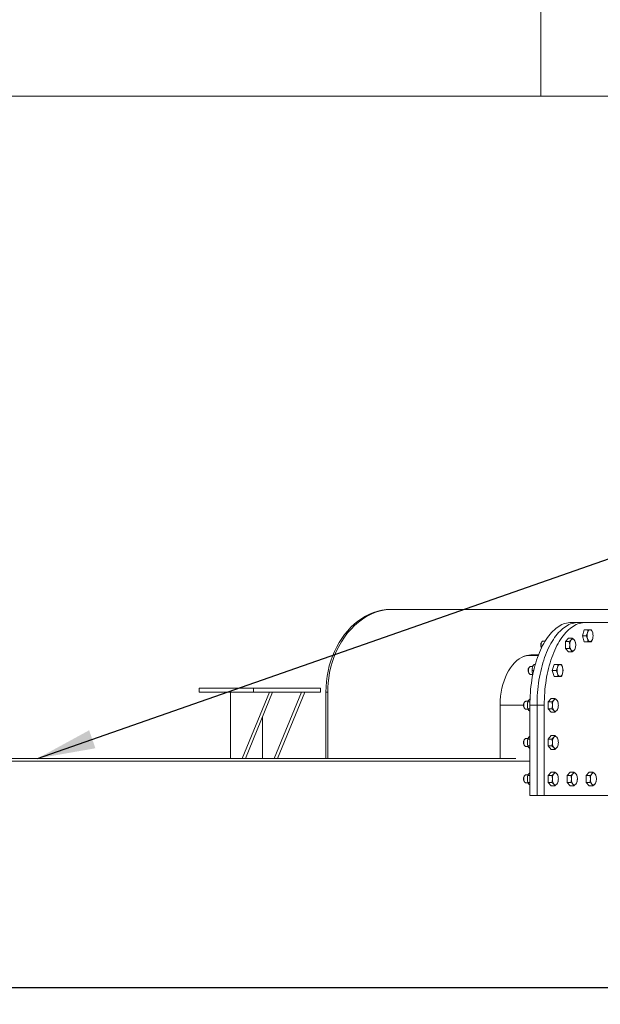
# Model space of a CAD drawing. Units: millimetres. Extents: x 6514 to 7605, y 5818 to 6709.
# Drawn here: x 7318 to 7353, y 6471 to 6531 of the extents above; entities that cross this region are included whole.
import ezdxf

# ---------------------------------------------------------------- set-up
doc = ezdxf.new("R2010")
doc.units = ezdxf.units.MM
doc.layers.add('DIMENSION', color=1, linetype='Continuous', lineweight=25)
doc.layers.add('tenká', color=7, linetype='Continuous', lineweight=20)
doc.styles.add('ROMANS', font='romans.shx', dxfattribs={"height": 3})
doc.styles.add('TEXTS25', font='arial.ttf', dxfattribs={"height": 5})
doc.dimstyles.new('KODS25', dxfattribs={"dimtxt": 2.5, "dimasz": 3.5, "dimexe": 1, "dimexo": 1, "dimgap": 1.5, "dimtad": 1, "dimdec": 1, "dimdsep": 46, "dimtxsty": 'TEXTS25', "dimcen": 2, "dimclrd": 256, "dimclre": 256, "dimclrt": 256, "dimadec": 0, "dimazin": 0, "dimtp": 0.15, "dimtm": 0.18, "dimtfac": 1, "dimtdec": 1, "dimtmove": 0, "dimatfit": 2, "dimfxl": 1, "dimlwd": -1, "dimlwe": -1, "dimarcsym": 0})

# ---------------------------------------------------------------- blocks, each defined once
blk = doc.blocks.new('*D171')
at = {"layer": 'Defpoints', "color": 0}
for p in [(7204.875, 6485.993), (7364.874, 6485.993), (7204.875, 6472.138)]:
    blk.add_point(p, dxfattribs=at)
at = {"layer": 'DIMENSION'}
for p, q in [((7204.875, 6485.993), (7204.875, 6471.138)), ((7364.874, 6485.993), (7364.874, 6471.138)), ((7362.374, 6472.138), (7207.375, 6472.138))]:
    blk.add_line(p, q, dxfattribs=at)
for points in [[(7207.375, 6472.554), (7207.375, 6471.721), (7204.875, 6472.138)], [(7362.374, 6472.554), (7362.374, 6471.721), (7364.874, 6472.138)]]:
    blk.add_solid(points, dxfattribs=at)
at = {"layer": 'DIMENSION', "color": 2, "insert": (7284.874, 6474.638), "char_height": 3, "attachment_point": 5, "style": 'ROMANS'}
blk.add_mtext('%%c8000', dxfattribs=at)

msp = doc.modelspace()

# ---------------------------------------------------------------- linework, layer by layer
at = {"layer": 'tenká', "color": 0}
for p, q in [((7349.5955, 6565.9934), (7349.5955, 6525.9934)), ((7349.5955, 6565.9934), (7349.5955, 6525.9934)), ((7349.5955, 6525.9934), (7260.1528, 6525.9934)), ((7364.8741, 6525.9934), (7309.5955, 6525.9934)), ((7364.8741, 6525.9934), (7349.5955, 6525.9934)), ((7340.593, 6494.9934), (7340.4849, 6494.9934)), ((7362.593, 6494.9934), (7340.593, 6494.9934)), ((7351.858, 6494.2034), (7351.425, 6494.2034)), ((7352.291, 6494.2034), (7351.858, 6494.2034)), ((7361.841, 6494.2034), (7352.291, 6494.2034)), ((7352.097, 6493.4034), (7352.2009, 6493.7634)), ((7352.097, 6493.4034), (7352.329, 6493.4034)), ((7352.2009, 6493.0434), (7352.097, 6493.4034)), ((7352.2009, 6493.7634), (7352.4329, 6493.7634)), ((7352.5647, 6493.7634), (7352.4329, 6493.7634)), ((7352.6408, 6493.7634), (7352.5647, 6493.7634)), ((7349.6545, 6493.0366), (7349.6267, 6492.9974)), ((7349.8465, 6493.0807), (7349.7237, 6493.0807)), ((7351.0749, 6493.0485), (7351.2549, 6493.2564)), ((7351.0749, 6492.6328), (7351.0749, 6493.0485)), ((7351.0749, 6493.0485), (7351.3068, 6493.0485)), ((7351.2549, 6493.2564), (7351.4868, 6493.2564)), ((7352.2009, 6493.0434), (7352.4329, 6493.0434)), ((7352.4329, 6493.0434), (7352.5647, 6493.0434)), ((7352.5647, 6493.0434), (7352.6408, 6493.0434)), ((7348.8857, 6492.2034), (7349.425, 6492.2034)), ((7348.9904, 6492.2434), (7349.4401, 6492.2434)), ((7349.6267, 6492.6839), (7349.6288, 6492.681)), ((7351.0749, 6492.6328), (7351.3068, 6492.6328)), ((7351.2549, 6492.425), (7351.0749, 6492.6328)), ((7351.2549, 6492.425), (7351.4868, 6492.425)), ((7349.2485, 6491.6634), (7349.1579, 6491.6634)), ((7350.2784, 6491.3034), (7350.3823, 6491.6634)), ((7350.3823, 6491.6634), (7350.6143, 6491.6634)), ((7350.746, 6491.6634), (7350.6143, 6491.6634)), ((7350.8221, 6491.6634), (7350.746, 6491.6634)), ((7348.8858, 6491.4993), (7348.8581, 6491.4601)), ((7348.8581, 6491.1466), (7348.8858, 6491.1074)), ((7349.1002, 6491.5434), (7348.9551, 6491.5434)), ((7348.9551, 6491.0634), (7349.1004, 6491.0634)), ((7349.1562, 6491.3034), (7349.0539, 6491.3034)), ((7349.1034, 6491.0553), (7349.0781, 6491.1234)), ((7350.3823, 6490.9434), (7350.2784, 6491.3034)), ((7350.2784, 6491.3034), (7350.5103, 6491.3034)), ((7350.3823, 6490.9434), (7350.6143, 6490.9434)), ((7350.6143, 6490.9434), (7350.746, 6490.9434)), ((7350.746, 6490.9434), (7350.8221, 6490.9434)), ((7328.9369, 6490.2334), (7328.9369, 6489.9934)), ((7332.2256, 6490.2334), (7328.9369, 6490.2334)), ((7332.2256, 6489.9934), (7328.9369, 6489.9934)), ((7330.8227, 6485.9934), (7330.8227, 6489.9934)), ((7333.1802, 6489.9934), (7331.5344, 6485.9934)), ((7331.7286, 6485.9934), (7333.3744, 6489.9934)), ((7332.2256, 6489.9934), (7332.2256, 6490.2334)), ((7332.2256, 6490.2334), (7336.2706, 6490.2334)), ((7333.1802, 6489.9934), (7332.2256, 6489.9934)), ((7333.3744, 6489.9934), (7333.1802, 6489.9934)), ((7335.1218, 6489.9934), (7333.3744, 6489.9934)), ((7335.1218, 6489.9934), (7333.476, 6485.9934)), ((7333.6702, 6485.9934), (7335.316, 6489.9934)), ((7335.316, 6489.9934), (7335.1218, 6489.9934)), ((7336.2706, 6489.9934), (7335.316, 6489.9934)), ((7336.2706, 6489.9934), (7336.2706, 6490.2334)), ((7336.7015, 6489.9934), (7336.5911, 6489.9934)), ((7336.5911, 6485.9934), (7336.5911, 6489.9934)), ((7336.7015, 6489.9934), (7336.7015, 6485.9934)), ((7347.1286, 6485.9934), (7347.1286, 6489.2434)), ((7347.1286, 6489.2034), (7348.5362, 6489.2034)), ((7348.6045, 6489.3993), (7348.5767, 6489.3601)), ((7348.8147, 6489.4434), (7348.6737, 6489.4434)), ((7348.9271, 6489.4112), (7348.8004, 6489.4112)), ((7349.358, 6489.2034), (7348.925, 6489.2034)), ((7348.925, 6489.2034), (7348.925, 6483.7534)), ((7349.791, 6489.2034), (7349.358, 6489.2034)), ((7349.358, 6489.2034), (7349.358, 6483.7534)), ((7349.358, 6489.2034), (7349.358, 6483.7534)), ((7349.791, 6489.2034), (7349.791, 6483.7534)), ((7350.0249, 6489.4112), (7350.2049, 6489.6191)), ((7350.0249, 6488.9955), (7350.0249, 6489.4112)), ((7350.0249, 6489.4112), (7350.2568, 6489.4112)), ((7350.2049, 6489.6191), (7350.4368, 6489.6191)), ((7348.5767, 6489.0466), (7348.6045, 6489.0074)), ((7348.6737, 6488.9634), (7348.8153, 6488.9634)), ((7348.925, 6488.9955), (7348.8004, 6488.9955)), ((7350.0249, 6488.9955), (7350.2568, 6488.9955)), ((7350.2049, 6488.7877), (7350.0249, 6488.9955)), ((7350.2049, 6488.7877), (7350.4368, 6488.7877)), ((7332.7664, 6485.9934), (7332.7664, 6488.5158)), ((7348.6045, 6487.1493), (7348.5767, 6487.1101)), ((7348.8147, 6487.1934), (7348.6737, 6487.1934)), ((7348.925, 6487.1612), (7348.8004, 6487.1612)), ((7350.0249, 6487.1612), (7350.2049, 6487.3691)), ((7350.0249, 6487.1612), (7350.2568, 6487.1612)), ((7350.0249, 6486.7455), (7350.0249, 6487.1612)), ((7350.2049, 6487.3691), (7350.4368, 6487.3691)), ((7348.5767, 6486.7966), (7348.6045, 6486.7574)), ((7348.6737, 6486.7134), (7348.8153, 6486.7134)), ((7348.925, 6486.7455), (7348.8004, 6486.7455)), ((7350.2049, 6486.5377), (7350.0249, 6486.7455)), ((7350.0249, 6486.7455), (7350.2568, 6486.7455)), ((7350.2049, 6486.5377), (7350.4368, 6486.5377)), ((7284.8741, 6485.8334), (7348.0754, 6485.8334)), ((7286.1941, 6485.9934), (7331.5281, 6485.9934)), ((7331.5281, 6485.9934), (7331.5344, 6485.9934)), ((7331.7286, 6485.9934), (7331.5344, 6485.9934)), ((7331.7286, 6485.9934), (7333.4718, 6485.9934)), ((7333.4718, 6485.9934), (7333.476, 6485.9934)), ((7333.476, 6485.9934), (7333.6702, 6485.9934)), ((7333.6702, 6485.9934), (7348.0754, 6485.9934)), ((7348.0754, 6485.8334), (7348.925, 6485.8334)), ((7350.0249, 6484.9612), (7350.2049, 6485.1691)), ((7350.2049, 6485.1691), (7350.4368, 6485.1691)), ((7351.1749, 6484.9612), (7351.3549, 6485.1691)), ((7351.3549, 6485.1691), (7351.5868, 6485.1691)), ((7352.3249, 6484.9612), (7352.5049, 6485.1691)), ((7352.5049, 6485.1691), (7352.7368, 6485.1691)), ((7348.6045, 6484.9493), (7348.5767, 6484.9101)), ((7348.5767, 6484.5966), (7348.6045, 6484.5574)), ((7348.8147, 6484.9934), (7348.6737, 6484.9934)), ((7348.6737, 6484.5134), (7348.8153, 6484.5134)), ((7348.925, 6484.9612), (7348.8004, 6484.9612)), ((7348.925, 6484.5455), (7348.8004, 6484.5455)), ((7350.0249, 6484.9612), (7350.2568, 6484.9612)), ((7350.0249, 6484.5455), (7350.0249, 6484.9612)), ((7350.2049, 6484.3377), (7350.0249, 6484.5455)), ((7350.0249, 6484.5455), (7350.2568, 6484.5455)), ((7351.1749, 6484.9612), (7351.4068, 6484.9612)), ((7351.1749, 6484.5455), (7351.1749, 6484.9612)), ((7351.3549, 6484.3377), (7351.1749, 6484.5455)), ((7351.1749, 6484.5455), (7351.4068, 6484.5455)), ((7352.3249, 6484.9612), (7352.5568, 6484.9612)), ((7352.3249, 6484.5455), (7352.3249, 6484.9612)), ((7352.5049, 6484.3377), (7352.3249, 6484.5455)), ((7352.3249, 6484.5455), (7352.5568, 6484.5455)), ((7350.2049, 6484.3377), (7350.4368, 6484.3377)), ((7351.3549, 6484.3377), (7351.5868, 6484.3377)), ((7352.5049, 6484.3377), (7352.7368, 6484.3377)), ((7348.925, 6483.7534), (7349.358, 6483.7534)), ((7349.358, 6483.7534), (7349.791, 6483.7534)), ((7349.791, 6483.7534), (7364.341, 6483.7534))]:
    msp.add_line(p, q, dxfattribs=at)
at = {"layer": 'tenká', "color": 0, "flags": 128}
for points in [[(7336.5911, 6489.9934), (7336.5997, 6490.3159), (7336.6253, 6490.6379), (7336.6675, 6490.9574), (7336.7259, 6491.2721), (7336.8, 6491.5797), (7336.8898, 6491.8796), (7336.9947, 6492.1719), (7337.1139, 6492.4549), (7337.2462, 6492.7269), (7337.3909, 6492.9862), (7337.552, 6493.2392), (7337.7253, 6493.4785), (7337.9093, 6493.7029), (7338.1029, 6493.9113), (7338.3047, 6494.1023), (7338.526, 6494.2846), (7338.7555, 6494.4477), (7338.9918, 6494.5906), (7339.2332, 6494.7125), (7339.4782, 6494.8127), (7339.7275, 6494.8913), (7339.9794, 6494.9478), (7340.2324, 6494.9819), (7340.4849, 6494.9934)], [(7340.593, 6494.9934), (7340.3307, 6494.9809), (7340.0675, 6494.9438), (7339.8053, 6494.8825), (7339.5459, 6494.7974), (7339.2911, 6494.6889), (7339.0411, 6494.557), (7338.7965, 6494.4018), (7338.5591, 6494.2244), (7338.3306, 6494.026), (7338.1128, 6493.8077), (7337.9086, 6493.5719), (7337.7158, 6493.3167), (7337.5362, 6493.044), (7337.3713, 6492.7556), (7337.2228, 6492.4533), (7337.0969, 6492.1518), (7336.9869, 6491.8381), (7336.8936, 6491.5147), (7336.818, 6491.1838), (7336.761, 6490.8479), (7336.728, 6490.5649), (7336.7081, 6490.2795), (7336.7015, 6489.9934)], [(7351.425, 6494.2034), (7351.3292, 6494.1997), (7351.2336, 6494.1887), (7351.1383, 6494.1704), (7351.0434, 6494.1448), (7350.949, 6494.1119), (7350.8554, 6494.0718), (7350.7625, 6494.0246), (7350.6707, 6493.9703), (7350.5799, 6493.9091), (7350.4904, 6493.8409), (7350.4023, 6493.7659), (7350.3157, 6493.6842), (7350.2307, 6493.5959), (7350.1474, 6493.5012), (7350.0661, 6493.4002), (7349.9867, 6493.293), (7349.9094, 6493.1798), (7349.8344, 6493.0608), (7349.7617, 6492.9361), (7349.6914, 6492.806), (7349.6237, 6492.6705), (7349.5586, 6492.53), (7349.4963, 6492.3846), (7349.4368, 6492.2345), (7349.3802, 6492.08), (7349.3266, 6491.9212), (7349.2761, 6491.7585), (7349.2287, 6491.592), (7349.1846, 6491.422), (7349.1437, 6491.2487), (7349.1062, 6491.0724), (7349.0721, 6490.8934), (7349.0415, 6490.712), (7349.0144, 6490.5283), (7348.9907, 6490.3426), (7348.9707, 6490.1553), (7348.9543, 6489.9666), (7348.9415, 6489.7768), (7348.9323, 6489.5861), (7348.9268, 6489.3949), (7348.925, 6489.2034)], [(7351.858, 6494.2034), (7351.7622, 6494.1997), (7351.6666, 6494.1887), (7351.5713, 6494.1704), (7351.4764, 6494.1448), (7351.382, 6494.1119), (7351.2884, 6494.0718), (7351.1955, 6494.0246), (7351.1037, 6493.9703), (7351.013, 6493.9091), (7350.9235, 6493.8409), (7350.8353, 6493.7659), (7350.7487, 6493.6842), (7350.6637, 6493.5959), (7350.5805, 6493.5012), (7350.4991, 6493.4002), (7350.4197, 6493.293), (7350.3424, 6493.1798), (7350.2674, 6493.0608), (7350.1947, 6492.9361), (7350.1244, 6492.806), (7350.0567, 6492.6705), (7349.9916, 6492.53), (7349.9293, 6492.3846), (7349.8698, 6492.2345), (7349.8132, 6492.08), (7349.7596, 6491.9212), (7349.7091, 6491.7585), (7349.6617, 6491.592), (7349.6176, 6491.422), (7349.5767, 6491.2487), (7349.5392, 6491.0724), (7349.5051, 6490.8934), (7349.4745, 6490.712), (7349.4474, 6490.5283), (7349.4238, 6490.3426), (7349.4037, 6490.1553), (7349.3873, 6489.9666), (7349.3745, 6489.7768), (7349.3653, 6489.5861), (7349.3598, 6489.3949), (7349.358, 6489.2034)], [(7351.858, 6494.2034), (7351.7622, 6494.1997), (7351.6666, 6494.1887), (7351.5713, 6494.1704), (7351.4764, 6494.1448), (7351.382, 6494.1119), (7351.2884, 6494.0718), (7351.1955, 6494.0246), (7351.1037, 6493.9703), (7351.013, 6493.9091), (7350.9235, 6493.8409), (7350.8353, 6493.7659), (7350.7487, 6493.6842), (7350.6637, 6493.5959), (7350.5805, 6493.5012), (7350.4991, 6493.4002), (7350.4197, 6493.293), (7350.3424, 6493.1798), (7350.2674, 6493.0608), (7350.1947, 6492.9361), (7350.1244, 6492.806), (7350.0567, 6492.6705), (7349.9916, 6492.53), (7349.9293, 6492.3846), (7349.8698, 6492.2345), (7349.8132, 6492.08), (7349.7596, 6491.9212), (7349.7091, 6491.7585), (7349.6617, 6491.592), (7349.6176, 6491.422), (7349.5767, 6491.2487), (7349.5392, 6491.0724), (7349.5051, 6490.8934), (7349.4745, 6490.712), (7349.4474, 6490.5283), (7349.4238, 6490.3426), (7349.4037, 6490.1553), (7349.3873, 6489.9666), (7349.3745, 6489.7768), (7349.3653, 6489.5861), (7349.3598, 6489.3949), (7349.358, 6489.2034)], [(7352.291, 6494.2034), (7352.1953, 6494.1997), (7352.0996, 6494.1887), (7352.0043, 6494.1704), (7351.9094, 6494.1448), (7351.815, 6494.1119), (7351.7214, 6494.0718), (7351.6286, 6494.0246), (7351.5367, 6493.9703), (7351.446, 6493.9091), (7351.3565, 6493.8409), (7351.2683, 6493.7659), (7351.1817, 6493.6842), (7351.0967, 6493.5959), (7351.0135, 6493.5012), (7350.9321, 6493.4002), (7350.8527, 6493.293), (7350.7754, 6493.1798), (7350.7004, 6493.0608), (7350.6277, 6492.9361), (7350.5574, 6492.806), (7350.4897, 6492.6705), (7350.4246, 6492.53), (7350.3623, 6492.3846), (7350.3028, 6492.2345), (7350.2462, 6492.08), (7350.1926, 6491.9212), (7350.1421, 6491.7585), (7350.0947, 6491.592), (7350.0506, 6491.422), (7350.0098, 6491.2487), (7349.9723, 6491.0724), (7349.9382, 6490.8934), (7349.9075, 6490.712), (7349.8804, 6490.5283), (7349.8568, 6490.3426), (7349.8367, 6490.1553), (7349.8203, 6489.9666), (7349.8075, 6489.7768), (7349.7983, 6489.5861), (7349.7928, 6489.3949), (7349.791, 6489.2034)], [(7352.329, 6493.4034), (7352.3746, 6493.3152), (7352.4088, 6493.2234)], [(7352.4329, 6493.7634), (7352.4277, 6493.6752), (7352.4088, 6493.5834)], [(7352.5647, 6493.7634), (7352.5412, 6493.7603), (7352.5181, 6493.7511), (7352.4958, 6493.736), (7352.4747, 6493.7151), (7352.4551, 6493.689), (7352.4374, 6493.6579), (7352.4219, 6493.6225), (7352.4088, 6493.5834)], [(7352.7206, 6493.5834), (7352.7075, 6493.6225), (7352.692, 6493.6579), (7352.6743, 6493.689), (7352.6547, 6493.7151), (7352.6336, 6493.736), (7352.6113, 6493.7511), (7352.5882, 6493.7603), (7352.5647, 6493.7634)], [(7352.7447, 6493.4034), (7352.7394, 6493.4915), (7352.7206, 6493.5834)], [(7349.6267, 6492.6839), (7349.6237, 6492.6883), (7349.61, 6492.7141), (7349.599, 6492.7447), (7349.5913, 6492.779), (7349.587, 6492.8156), (7349.5864, 6492.8532), (7349.5894, 6492.8904), (7349.5961, 6492.9256), (7349.606, 6492.9576), (7349.6189, 6492.985), (7349.6267, 6492.9974)], [(7349.6637, 6493.0485), (7349.6466, 6493.0245), (7349.6318, 6492.9949), (7349.6198, 6492.9607), (7349.611, 6492.9228), (7349.6056, 6492.8823), (7349.6037, 6492.8407), (7349.6056, 6492.799), (7349.611, 6492.7586), (7349.6198, 6492.7207), (7349.6316, 6492.6869)], [(7351.0749, 6492.8288), (7351.0748, 6492.8488), (7351.0749, 6492.8526)], [(7351.3068, 6493.0485), (7351.327, 6492.9467), (7351.3347, 6492.8407)], [(7351.4247, 6493.1524), (7351.4051, 6493.1263), (7351.3874, 6493.0952), (7351.3719, 6493.0598), (7351.3588, 6493.0207), (7351.3484, 6492.9784), (7351.3408, 6492.9338), (7351.3362, 6492.8877), (7351.3347, 6492.8407)], [(7351.3347, 6492.8407), (7351.3362, 6492.7937), (7351.3408, 6492.7475), (7351.3484, 6492.7029), (7351.3588, 6492.6607), (7351.3719, 6492.6215), (7351.3874, 6492.5861), (7351.4051, 6492.5551), (7351.4247, 6492.5289)], [(7351.6947, 6492.8407), (7351.6931, 6492.8877), (7351.6885, 6492.9338), (7351.681, 6492.9784), (7351.6706, 6493.0207), (7351.6575, 6493.0598), (7351.642, 6493.0952), (7351.6243, 6493.1263), (7351.6047, 6493.1524)], [(7351.6668, 6493.0485), (7351.6429, 6493.0994), (7351.6047, 6493.1524)], [(7351.6047, 6492.5289), (7351.6243, 6492.5551), (7351.642, 6492.5861), (7351.6575, 6492.6215), (7351.6706, 6492.6607), (7351.681, 6492.7029), (7351.6885, 6492.7475), (7351.6931, 6492.7937), (7351.6947, 6492.8407)], [(7351.6668, 6492.6328), (7351.687, 6492.7347), (7351.6947, 6492.8407)], [(7352.4088, 6493.2234), (7352.4219, 6493.1842), (7352.4374, 6493.1488), (7352.4551, 6493.1178), (7352.4747, 6493.0916), (7352.4958, 6493.0708), (7352.5181, 6493.0556), (7352.5412, 6493.0464), (7352.5647, 6493.0434)], [(7352.5647, 6493.0434), (7352.5882, 6493.0464), (7352.6113, 6493.0556), (7352.6336, 6493.0708), (7352.6547, 6493.0916), (7352.6743, 6493.1178), (7352.692, 6493.1488), (7352.7075, 6493.1842), (7352.7206, 6493.2234)], [(7352.6408, 6493.0434), (7352.6864, 6493.1315), (7352.7206, 6493.2234)], [(7347.1286, 6489.2434), (7347.1353, 6489.4935), (7347.1554, 6489.7426), (7347.1885, 6489.9883), (7347.2343, 6490.2278), (7347.2926, 6490.4601), (7347.3631, 6490.6846), (7347.4449, 6490.899), (7347.537, 6491.1011), (7347.6398, 6491.2912), (7347.7522, 6491.4674), (7347.8729, 6491.6281), (7348.0005, 6491.7715), (7348.1362, 6491.8984), (7348.2779, 6492.0067), (7348.4241, 6492.0955), (7348.5732, 6492.1638), (7348.7114, 6492.2078), (7348.8509, 6492.2344), (7348.9904, 6492.2434)], [(7351.3068, 6492.6328), (7351.3711, 6492.5819), (7351.4247, 6492.5289)], [(7350.746, 6491.6634), (7350.7225, 6491.6603), (7350.6994, 6491.6511), (7350.6771, 6491.636), (7350.656, 6491.6151), (7350.6364, 6491.589), (7350.6187, 6491.5579), (7350.6032, 6491.5225), (7350.5901, 6491.4834)], [(7350.9019, 6491.4834), (7350.8888, 6491.5225), (7350.8733, 6491.5579), (7350.8556, 6491.589), (7350.836, 6491.6151), (7350.8149, 6491.636), (7350.7926, 6491.6511), (7350.7695, 6491.6603), (7350.746, 6491.6634)], [(7348.8512, 6491.4234), (7348.8423, 6491.3854), (7348.8369, 6491.345), (7348.8351, 6491.3034), (7348.8369, 6491.2617), (7348.8423, 6491.2213), (7348.8512, 6491.1834), (7348.8632, 6491.1491), (7348.878, 6491.1195), (7348.8951, 6491.0955), (7348.914, 6491.0778), (7348.9342, 6491.067), (7348.9551, 6491.0634)], [(7348.9551, 6491.5434), (7348.9342, 6491.5397), (7348.914, 6491.5289), (7348.8951, 6491.5112), (7348.878, 6491.4872), (7348.8632, 6491.4576), (7348.8512, 6491.4234)], [(7349.0539, 6491.3034), (7349.0592, 6491.3915), (7349.0781, 6491.4834)], [(7350.5103, 6491.3034), (7350.556, 6491.2152), (7350.5901, 6491.1234)], [(7350.5901, 6491.1234), (7350.6032, 6491.0842), (7350.6187, 6491.0488), (7350.6364, 6491.0178), (7350.656, 6490.9916), (7350.6771, 6490.9708), (7350.6994, 6490.9556), (7350.7225, 6490.9464), (7350.746, 6490.9434)], [(7350.746, 6490.9434), (7350.7695, 6490.9464), (7350.7926, 6490.9556), (7350.8149, 6490.9708), (7350.836, 6490.9916), (7350.8556, 6491.0178), (7350.8733, 6491.0488), (7350.8888, 6491.0842), (7350.9019, 6491.1234)], [(7350.926, 6491.3034), (7350.9208, 6491.3915), (7350.9019, 6491.4834)], [(7348.6737, 6489.4434), (7348.6529, 6489.4397), (7348.6327, 6489.4289), (7348.6137, 6489.4112), (7348.5966, 6489.3872), (7348.5818, 6489.3576), (7348.5698, 6489.3234), (7348.561, 6489.2854), (7348.5556, 6489.245), (7348.5537, 6489.2034)], [(7348.5537, 6489.2034), (7348.5556, 6489.1617), (7348.561, 6489.1213), (7348.5698, 6489.0834), (7348.5818, 6489.0491), (7348.5966, 6489.0195), (7348.6137, 6488.9955), (7348.6327, 6488.9778), (7348.6529, 6488.967), (7348.6737, 6488.9634)], [(7348.8004, 6488.9955), (7348.7802, 6489.0973), (7348.7726, 6489.2034)], [(7348.8626, 6489.5151), (7348.9026, 6489.556), (7348.9323, 6489.581)], [(7350.0249, 6489.1915), (7350.0248, 6489.2034), (7350.0249, 6489.2153)], [(7350.3747, 6489.5151), (7350.3551, 6489.489), (7350.3374, 6489.4579), (7350.3219, 6489.4225), (7350.3088, 6489.3834), (7350.2984, 6489.3411), (7350.2908, 6489.2965), (7350.2862, 6489.2504), (7350.2847, 6489.2034)], [(7350.2847, 6489.2034), (7350.2862, 6489.1564), (7350.2908, 6489.1102), (7350.2984, 6489.0656), (7350.3088, 6489.0234), (7350.3219, 6488.9842), (7350.3374, 6488.9488), (7350.3551, 6488.9178), (7350.3747, 6488.8916)], [(7350.4368, 6489.6191), (7350.4129, 6489.5681), (7350.3747, 6489.5151)], [(7350.6447, 6489.2034), (7350.6431, 6489.2504), (7350.6385, 6489.2965), (7350.631, 6489.3411), (7350.6206, 6489.3834), (7350.6075, 6489.4225), (7350.592, 6489.4579), (7350.5743, 6489.489), (7350.5547, 6489.5151)], [(7350.6168, 6489.4112), (7350.5929, 6489.4621), (7350.5547, 6489.5151)], [(7350.5547, 6488.8916), (7350.5743, 6488.9178), (7350.592, 6488.9488), (7350.6075, 6488.9842), (7350.6206, 6489.0234), (7350.631, 6489.0656), (7350.6385, 6489.1102), (7350.6431, 6489.1564), (7350.6447, 6489.2034)], [(7348.925, 6488.8316), (7348.9161, 6488.8386), (7348.8626, 6488.8916)], [(7350.2568, 6488.9955), (7350.3211, 6488.9446), (7350.3747, 6488.8916)], [(7350.4368, 6488.7877), (7350.5011, 6488.8386), (7350.5547, 6488.8916)], [(7348.6737, 6487.1934), (7348.6529, 6487.1897), (7348.6327, 6487.1789), (7348.6137, 6487.1612), (7348.5966, 6487.1372), (7348.5818, 6487.1076), (7348.5698, 6487.0734), (7348.561, 6487.0354), (7348.5556, 6486.995), (7348.5537, 6486.9534)], [(7348.5537, 6486.9534), (7348.5556, 6486.9117), (7348.561, 6486.8713), (7348.5698, 6486.8334), (7348.5818, 6486.7991), (7348.5966, 6486.7695), (7348.6137, 6486.7455), (7348.6327, 6486.7278), (7348.6529, 6486.717), (7348.6737, 6486.7134)], [(7348.8004, 6486.7455), (7348.7802, 6486.8473), (7348.7726, 6486.9534)], [(7348.8626, 6487.2651), (7348.9026, 6487.306), (7348.925, 6487.3249)], [(7350.0249, 6486.9415), (7350.0248, 6486.9534), (7350.0249, 6486.9653)], [(7350.3747, 6487.2651), (7350.3551, 6487.239), (7350.3374, 6487.2079), (7350.3219, 6487.1725), (7350.3088, 6487.1334), (7350.2984, 6487.0911), (7350.2908, 6487.0465), (7350.2862, 6487.0004), (7350.2847, 6486.9534)], [(7350.2847, 6486.9534), (7350.2862, 6486.9064), (7350.2908, 6486.8602), (7350.2984, 6486.8156), (7350.3088, 6486.7734), (7350.3219, 6486.7342), (7350.3374, 6486.6988), (7350.3551, 6486.6678), (7350.3747, 6486.6416)], [(7350.4368, 6487.3691), (7350.4129, 6487.3181), (7350.3747, 6487.2651)], [(7350.6447, 6486.9534), (7350.6431, 6487.0004), (7350.6385, 6487.0465), (7350.631, 6487.0911), (7350.6206, 6487.1334), (7350.6075, 6487.1725), (7350.592, 6487.2079), (7350.5743, 6487.239), (7350.5547, 6487.2651)], [(7350.6168, 6487.1612), (7350.5929, 6487.2121), (7350.5547, 6487.2651)], [(7350.5547, 6486.6416), (7350.5743, 6486.6678), (7350.592, 6486.6988), (7350.6075, 6486.7342), (7350.6206, 6486.7734), (7350.631, 6486.8156), (7350.6385, 6486.8602), (7350.6431, 6486.9064), (7350.6447, 6486.9534)], [(7348.925, 6486.5816), (7348.9161, 6486.5886), (7348.8626, 6486.6416)], [(7350.2568, 6486.7455), (7350.3211, 6486.6946), (7350.3747, 6486.6416)], [(7350.4368, 6486.5377), (7350.5011, 6486.5886), (7350.5547, 6486.6416)], [(7348.8626, 6485.0651), (7348.9026, 6485.106), (7348.925, 6485.1249)], [(7350.3747, 6485.0651), (7350.3551, 6485.039), (7350.3374, 6485.0079), (7350.3219, 6484.9725), (7350.3088, 6484.9334), (7350.2984, 6484.8911), (7350.2908, 6484.8465), (7350.2862, 6484.8004), (7350.2847, 6484.7534)], [(7350.4368, 6485.1691), (7350.4129, 6485.1181), (7350.3747, 6485.0651)], [(7350.6447, 6484.7534), (7350.6431, 6484.8004), (7350.6385, 6484.8465), (7350.631, 6484.8911), (7350.6206, 6484.9334), (7350.6075, 6484.9725), (7350.592, 6485.0079), (7350.5743, 6485.039), (7350.5547, 6485.0651)], [(7350.6168, 6484.9612), (7350.5929, 6485.0121), (7350.5547, 6485.0651)], [(7351.5247, 6485.0651), (7351.5051, 6485.039), (7351.4874, 6485.0079), (7351.4719, 6484.9725), (7351.4588, 6484.9334), (7351.4484, 6484.8911), (7351.4408, 6484.8465), (7351.4362, 6484.8004), (7351.4347, 6484.7534)], [(7351.5868, 6485.1691), (7351.5629, 6485.1181), (7351.5247, 6485.0651)], [(7351.7947, 6484.7534), (7351.7931, 6484.8004), (7351.7885, 6484.8465), (7351.781, 6484.8911), (7351.7706, 6484.9334), (7351.7575, 6484.9725), (7351.742, 6485.0079), (7351.7243, 6485.039), (7351.7047, 6485.0651)], [(7351.7668, 6484.9612), (7351.7429, 6485.0121), (7351.7047, 6485.0651)], [(7352.6747, 6485.0651), (7352.6551, 6485.039), (7352.6374, 6485.0079), (7352.6219, 6484.9725), (7352.6088, 6484.9334), (7352.5984, 6484.8911), (7352.5908, 6484.8465), (7352.5862, 6484.8004), (7352.5847, 6484.7534)], [(7352.7368, 6485.1691), (7352.7129, 6485.1181), (7352.6747, 6485.0651)], [(7352.9447, 6484.7534), (7352.9431, 6484.8004), (7352.9385, 6484.8465), (7352.931, 6484.8911), (7352.9206, 6484.9334), (7352.9075, 6484.9725), (7352.892, 6485.0079), (7352.8743, 6485.039), (7352.8547, 6485.0651)], [(7352.9168, 6484.9612), (7352.8929, 6485.0121), (7352.8547, 6485.0651)], [(7348.6737, 6484.9934), (7348.6529, 6484.9897), (7348.6327, 6484.9789), (7348.6137, 6484.9612), (7348.5966, 6484.9372), (7348.5818, 6484.9076), (7348.5698, 6484.8734), (7348.561, 6484.8354), (7348.5556, 6484.795), (7348.5537, 6484.7534)], [(7348.5537, 6484.7534), (7348.5556, 6484.7117), (7348.561, 6484.6713), (7348.5698, 6484.6334), (7348.5818, 6484.5991), (7348.5966, 6484.5695), (7348.6137, 6484.5455), (7348.6327, 6484.5278), (7348.6529, 6484.517), (7348.6737, 6484.5134)], [(7348.8004, 6484.5455), (7348.7802, 6484.6473), (7348.7726, 6484.7534)], [(7348.925, 6484.3816), (7348.9161, 6484.3886), (7348.8626, 6484.4416)], [(7350.0249, 6484.7415), (7350.0248, 6484.7534), (7350.0249, 6484.7653)], [(7350.2568, 6484.5455), (7350.3211, 6484.4946), (7350.3747, 6484.4416)], [(7350.2847, 6484.7534), (7350.2862, 6484.7064), (7350.2908, 6484.6602), (7350.2984, 6484.6156), (7350.3088, 6484.5734), (7350.3219, 6484.5342), (7350.3374, 6484.4988), (7350.3551, 6484.4678), (7350.3747, 6484.4416)], [(7350.4368, 6484.3377), (7350.5011, 6484.3886), (7350.5547, 6484.4416)], [(7350.5547, 6484.4416), (7350.5743, 6484.4678), (7350.592, 6484.4988), (7350.6075, 6484.5342), (7350.6206, 6484.5734), (7350.631, 6484.6156), (7350.6385, 6484.6602), (7350.6431, 6484.7064), (7350.6447, 6484.7534)], [(7351.1749, 6484.7415), (7351.1748, 6484.7534), (7351.1749, 6484.7653)], [(7351.4068, 6484.5455), (7351.4711, 6484.4946), (7351.5247, 6484.4416)], [(7351.4347, 6484.7534), (7351.4362, 6484.7064), (7351.4408, 6484.6602), (7351.4484, 6484.6156), (7351.4588, 6484.5734), (7351.4719, 6484.5342), (7351.4874, 6484.4988), (7351.5051, 6484.4678), (7351.5247, 6484.4416)], [(7351.5868, 6484.3377), (7351.6511, 6484.3886), (7351.7047, 6484.4416)], [(7351.7047, 6484.4416), (7351.7243, 6484.4678), (7351.742, 6484.4988), (7351.7575, 6484.5342), (7351.7706, 6484.5734), (7351.781, 6484.6156), (7351.7885, 6484.6602), (7351.7931, 6484.7064), (7351.7947, 6484.7534)], [(7352.3249, 6484.7415), (7352.3248, 6484.7534), (7352.3249, 6484.7653)], [(7352.5568, 6484.5455), (7352.6211, 6484.4946), (7352.6747, 6484.4416)], [(7352.5847, 6484.7534), (7352.5862, 6484.7064), (7352.5908, 6484.6602), (7352.5984, 6484.6156), (7352.6088, 6484.5734), (7352.6219, 6484.5342), (7352.6374, 6484.4988), (7352.6551, 6484.4678), (7352.6747, 6484.4416)], [(7352.7368, 6484.3377), (7352.8011, 6484.3886), (7352.8547, 6484.4416)], [(7352.8547, 6484.4416), (7352.8743, 6484.4678), (7352.892, 6484.4988), (7352.9075, 6484.5342), (7352.9206, 6484.5734), (7352.931, 6484.6156), (7352.9385, 6484.6602), (7352.9431, 6484.7064), (7352.9447, 6484.7534)]]:
    msp.add_lwpolyline(points, dxfattribs=at)
at = {"layer": 'tenká', "color": 0}
for centre, radius, start, end in [((7351.6659, 6493.8051), 0.7753, 328.792992, 343.384031), ((7353.0624, 6493.4034), 0.6779, 164.602756, 195.397244), ((7351.9776, 6493.3616), 0.7753, 16.616491, 31.206486), ((7352.067, 6493.4034), 0.6779, 344.602756, 15.397244), ((7352.1166, 6493.3959), 0.6281, 344.057174, 0.68246), ((7349.7285, 6492.9996), 0.0812, 93.396878, 142.976096), ((7350.8772, 6493.6544), 0.7427, 305.336115, 317.479349), ((7350.5106, 6492.8453), 0.8241, 345.058971, 359.678907), ((7351.1771, 6493.371), 0.3303, 318.553092, 339.680166), ((7351.5147, 6493.0895), 0.1098, 34.958469, 145.041531), ((7351.1122, 6492.7128), 0.6601, 41.757358, 55.427178), ((7350.8704, 6492.836), 0.8243, 0.321905, 14.937634), ((7351.8049, 6493.0508), 0.6281, 359.317588, 15.942779), ((7348.8717, 6491.2035), 0.9999, 89.196234, 110.477668), ((7351.5147, 6492.5918), 0.1098, 214.958469, 325.041531), ((7351.1731, 6492.3079), 0.3349, 20.466615, 41.300127), ((7351.0566, 6493.0316), 0.7437, 305.343569, 317.471895), ((7351.3568, 6492.7477), 0.3306, 318.563721, 339.669538), ((7349.821, 6491.2617), 0.7753, 148.792992, 163.384031), ((7349.981, 6491.6566), 0.6333, 344.125945, 0.613689), ((7350.1587, 6491.2615), 0.7756, 16.618772, 31.204206), ((7349.136, 6491.305), 0.3199, 162.837499, 209.674341), ((7349.019, 6491.35), 0.195, 145.626833, 165.348312), ((7349.6814, 6491.2958), 0.6275, 179.311198, 195.9522), ((7349.7924, 6491.7294), 0.8348, 329.315468, 342.861554), ((7351.2437, 6491.3034), 0.6779, 164.602719, 195.397281), ((7349.9862, 6490.9508), 0.6281, 359.317931, 15.942435), ((7350.1037, 6491.3696), 0.8353, 329.32017, 342.856853), ((7350.2483, 6491.3034), 0.6779, 344.602719, 15.397281), ((7350.293, 6491.2965), 0.633, 344.122728, 0.616856), ((7348.8125, 6489.2155), 0.2766, 148.469782, 182.508791), ((7348.8194, 6489.193), 0.2834, 177.910846, 211.110582), ((7349.5958, 6489.1989), 0.8233, 165.053109, 179.687352), ((7349.1099, 6489.2967), 0.33, 138.543689, 159.689569), ((7349.8823, 6489.9547), 0.6601, 304.572629, 318.242835), ((7349.4465, 6489.1968), 0.8382, 0.44531, 14.816811), ((7349.4178, 6489.2137), 0.867, 345.422536, 359.315342), ((7350.4647, 6489.4522), 0.1098, 34.958706, 145.041294), ((7350.0622, 6489.0755), 0.6602, 41.757676, 55.426859), ((7349.807, 6489.1969), 0.8377, 0.439354, 14.820185), ((7349.7775, 6489.2137), 0.8672, 345.426105, 359.314356), ((7349.1142, 6489.1126), 0.3349, 200.468162, 221.29858), ((7350.4647, 6488.9545), 0.1098, 214.958801, 325.041199), ((7350.1231, 6488.6706), 0.3349, 20.467565, 41.299321), ((7350.3031, 6489.1126), 0.3349, 318.70142, 339.531838), ((7348.8125, 6486.9655), 0.2766, 148.469774, 182.508786), ((7348.8194, 6486.943), 0.2834, 177.910821, 211.110606), ((7349.5958, 6486.9489), 0.8233, 165.053097, 179.687359), ((7349.1099, 6487.0467), 0.33, 138.543633, 159.689589), ((7349.8822, 6487.7048), 0.6601, 304.57283, 318.242594), ((7349.4465, 6486.9468), 0.8382, 0.445309, 14.816818), ((7349.4178, 6486.9637), 0.867, 345.422471, 359.315402), ((7350.4647, 6487.2022), 0.1098, 34.958469, 145.041531), ((7350.0622, 6486.8255), 0.6601, 41.757421, 55.427115), ((7349.807, 6486.9469), 0.8377, 0.439367, 14.820177), ((7349.7775, 6486.9637), 0.8672, 345.426049, 359.314407), ((7349.1142, 6486.8626), 0.3349, 200.467742, 221.299), ((7350.1231, 6486.4206), 0.3349, 20.467604, 41.299156), ((7350.4647, 6486.7045), 0.1098, 214.958552, 325.041448), ((7350.3031, 6486.8626), 0.3349, 318.701, 339.532258), ((7349.1099, 6484.8467), 0.33, 138.543633, 159.689589), ((7349.8822, 6485.5048), 0.6601, 304.572958, 318.242466), ((7350.4647, 6485.0022), 0.1098, 34.958528, 145.041472), ((7350.0622, 6484.6255), 0.6601, 41.757372, 55.427163), ((7351.0315, 6485.5056), 0.6613, 304.584764, 318.230659), ((7351.6147, 6485.0022), 0.1098, 34.957786, 145.042214), ((7351.2122, 6484.6255), 0.6601, 41.757372, 55.427163), ((7352.1822, 6485.5048), 0.6601, 304.572958, 318.242466), ((7352.7647, 6485.0022), 0.1098, 34.958528, 145.041472), ((7352.3622, 6484.6255), 0.6601, 41.757372, 55.427163), ((7348.8125, 6484.7655), 0.2766, 148.46978, 182.508779), ((7348.8194, 6484.743), 0.2834, 177.910846, 211.110582), ((7349.5958, 6484.7489), 0.8233, 165.053097, 179.687359), ((7349.1142, 6484.6626), 0.3349, 200.467775, 221.298967), ((7349.4465, 6484.7468), 0.8382, 0.445309, 14.816818), ((7349.4178, 6484.7637), 0.867, 345.422499, 359.315379), ((7350.1231, 6484.2206), 0.3349, 20.467477, 41.299338), ((7350.4647, 6484.5045), 0.1098, 214.958635, 325.041365), ((7350.3031, 6484.6626), 0.3349, 318.701033, 339.532225), ((7349.807, 6484.7469), 0.8377, 0.439367, 14.820177), ((7349.7775, 6484.7637), 0.8672, 345.426081, 359.31438), ((7350.5969, 6484.7469), 0.8378, 0.440127, 14.819418), ((7350.5681, 6484.7637), 0.8667, 345.421428, 359.319032), ((7351.6147, 6484.5045), 0.1098, 214.957893, 325.042107), ((7351.2728, 6484.2204), 0.3352, 20.4747, 41.288242), ((7351.4532, 6484.6626), 0.3348, 318.697285, 339.535973), ((7350.9569, 6484.7469), 0.8378, 0.441689, 14.820438), ((7350.9275, 6484.7638), 0.8672, 345.42466, 359.313219), ((7351.7465, 6484.7468), 0.8382, 0.445309, 14.816818), ((7351.7178, 6484.7637), 0.867, 345.422499, 359.315379), ((7352.7647, 6484.5045), 0.1098, 214.958635, 325.041365), ((7352.4231, 6484.2206), 0.3349, 20.467477, 41.299338), ((7352.6031, 6484.6626), 0.3349, 318.701033, 339.532225), ((7352.107, 6484.7469), 0.8377, 0.439367, 14.820177), ((7352.0775, 6484.7637), 0.8672, 345.426081, 359.31438)]:
    msp.add_arc(centre, radius, start, end, dxfattribs=at)

# ---------------------------------------------------------------- dimensions: what is measured, and where the dimension line sits
at = {"layer": 'DIMENSION'}
dim = msp.add_linear_dim(base=(7204.8746, 6472.1375), p1=(7364.8741, 6485.9934), p2=(7204.8746, 6485.9934), text='%%c<>', dimstyle='KODS25', override={"dimtxt": 3, "dimasz": 2.5, "dimexo": 0, "dimgap": 1, "dimlfac": 50, "dimtxsty": 'ROMANS', "dimcen": 1, "dimclrt": 2}, dxfattribs=at)
dim.commit()
dim.dimension.update_dxf_attribs({"geometry": '*D171', "text_midpoint": (7284.8744, 6474.6375)})

# ---------------------------------------------------------------- leaders
msp.add_leader([(7319.1677, 6485.9934), (7376.3312, 6505.9555)], dimstyle='KODS25', override={"dimtxt": 3, "dimexo": 0, "dimgap": 1, "dimtad": 0, "dimtxsty": 'ROMANS', "dimcen": 1, "dimclrt": 2}, dxfattribs=at)

doc.saveas('drawing.dxf')
